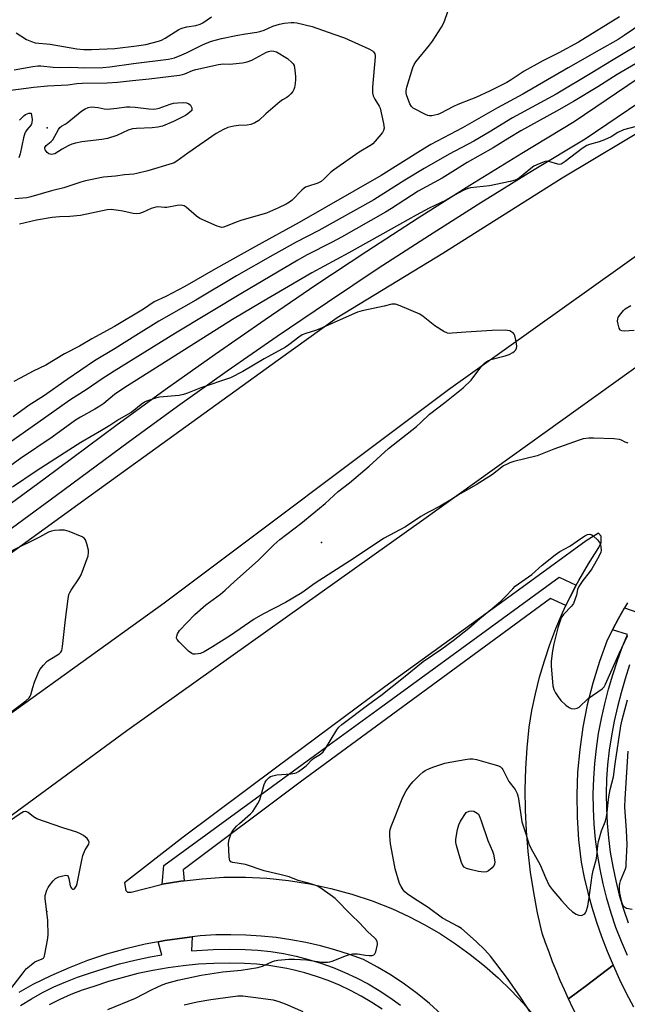
# Model space of a CAD drawing. Units: inches. Extents: x 1237769 to 1243769, y 557453 to 561453.
# Drawn here: x 1241013 to 1241231, y 559410 to 559764 of the extents above; entities that cross this region are included whole.
import ezdxf

# ---------------------------------------------------------------- set-up
doc = ezdxf.new("R2010")
doc.units = ezdxf.units.IN
doc.header["$MEASUREMENT"] = 0
for name, color, linetype in [('ELEV-Spot Elevation', 7, 'Continuous'), ('TRANS-Road', 130, 'Continuous'), ('TRANS-Street Sidewalk', 7, 'Continuous'), ('Undefined', 1, 'Continuous')]:
    doc.layers.add(name, color=color, linetype=linetype)

msp = doc.modelspace()

# ---------------------------------------------------------------- linework, layer by layer
at = {"layer": 'ELEV-Spot Elevation'}
for p in [(1241023, 559725.01, 572.06), (1241121.47, 559576.15, 558.99), (1241022.9, 559443.56, 556.17)]:
    msp.add_point(p, dxfattribs=at)
at = {"layer": 'TRANS-Road'}
for points in [[(1241392.43, 559793.95), (1241301.17, 559726.64), (1241270.38, 559704.59), (1241167.11, 559630.93), (1241064.96, 559554.27), (1240990.91, 559501.02), (1240947.55, 559462.97), (1240909.73, 559435.46), (1240869.09, 559404.02), (1240835.29, 559380.68), (1240733.1, 559312.32)], [(1240783.48, 559414.96), (1240793.55, 559421.41), (1240803.59, 559427.89), (1240813.72, 559434.7), (1240823.84, 559441.51), (1240833.96, 559448.33), (1240844.08, 559455.15), (1240854.2, 559461.97), (1240864.32, 559468.8), (1240874.44, 559475.62), (1240884.55, 559482.45), (1240894.66, 559489.29), (1240904.77, 559496.12), (1240948.32, 559527.73), (1241037.4, 559592.29), (1241105.95, 559641.68), (1241127.11, 559656.97), (1241165, 559680.03), (1241207.92, 559707.08), (1241241.58, 559727.24), (1241277.8, 559751.77), (1241329.08, 559789.36)], [(1240990.96, 559464.14), (1241051.62, 559508.55), (1241158.26, 559584.45), (1241239, 559642.4)], [(1241231.4, 559554.46), (1241230.33, 559552.6), (1241228.18, 559548.82), (1241226.06, 559544.96), (1241225.97, 559544.79), (1241224.05, 559541.03), (1241221.27, 559533.4), (1241218.88, 559525.64), (1241216.91, 559517.76), (1241215.34, 559509.79), (1241214.18, 559501.75), (1241213.44, 559493.67), (1241213.13, 559485.55), (1241213.23, 559477.43), (1241213.75, 559469.32), (1241214.69, 559461.26), (1241215.81, 559455.82), (1241217.11, 559450.43), (1241218.58, 559445.09), (1241220.22, 559439.79), (1241222.03, 559434.55), (1241224.01, 559429.36), (1241226.15, 559424.25), (1241216.6, 559417.02), (1241210.19, 559412.17), (1241208.68, 559415.48), (1241207.23, 559418.81), (1241205.82, 559422.17), (1241204.47, 559425.54), (1241203.17, 559428.94), (1241201.92, 559432.36), (1241200.73, 559435.8), (1241199.08, 559443.06), (1241197.68, 559450.38), (1241196.55, 559457.74), (1241195.67, 559465.13), (1241195.07, 559472.56), (1241194.73, 559480), (1241194.65, 559487.45), (1241194.84, 559494.89), (1241195.3, 559502.32), (1241196.02, 559509.74), (1241197.04, 559515.79), (1241198.29, 559521.79), (1241199.78, 559527.74), (1241201.5, 559533.64), (1241203.44, 559539.45), (1241205.62, 559545.19), (1241208.02, 559550.84), (1241209.24, 559553.43), (1241210.63, 559556.38), (1241212.96, 559560.83), (1241213.83, 559562.49), (1241217.29, 559568.46), (1241221.01, 559574.27), (1241221.93, 559576.08), (1241221.88, 559578.35), (1241220.98, 559579.49), (1241216.55, 559576.77), (1241190.94, 559558.01), (1241144.25, 559524.3), (1241133.95, 559516.63), (1241105.43, 559495.41), (1241071.79, 559470.22), (1241050.71, 559453.83), (1241051.21, 559451.08), (1241051.81, 559450.52), (1241053.16, 559450.55), (1241063.87, 559453.31), (1241064.28, 559453.38), (1241070.91, 559454.47), (1241072.11, 559454.61), (1241078.62, 559455.37), (1241086.37, 559455.85), (1241094.13, 559455.9), (1241101.89, 559455.53), (1241109.61, 559454.73), (1241117.27, 559453.51), (1241124.86, 559451.87), (1241132.34, 559449.82), (1241139.71, 559447.37), (1241146.92, 559444.51), (1241152.82, 559441.79), (1241158.59, 559438.78), (1241164.2, 559435.5), (1241169.65, 559431.95), (1241174.91, 559428.14), (1241179.99, 559424.08), (1241184.86, 559419.78), (1241189.52, 559415.24), (1241193.95, 559410.49), (1241198.15, 559405.53)], [(1241164.45, 559406.68), (1241160.22, 559410.5), (1241155.8, 559414.1), (1241151.22, 559417.49), (1241146.48, 559420.66), (1241141.59, 559423.59), (1241136.57, 559426.29), (1241131.48, 559428.13), (1241126.32, 559429.77), (1241121.09, 559431.19), (1241115.82, 559432.41), (1241110.5, 559433.41), (1241105.14, 559434.19), (1241099.76, 559434.76), (1241094.36, 559435.11), (1241088.94, 559435.24), (1241083.53, 559435.16), (1241077.87, 559434.8), (1241075.06, 559434.49), (1241072.24, 559434.17), (1241065.16, 559433.17), (1241062.79, 559432.73), (1241058.12, 559431.85), (1241051.16, 559430.2), (1241044.28, 559428.24), (1241037.5, 559425.96), (1241030.82, 559423.38), (1241024.28, 559420.49), (1241017.87, 559417.3), (1241012.81, 559414.48)], [(1241237.61, 559369.13), (1241215.04, 559402.39), (1241213.38, 559405.63), (1241211.76, 559408.88), (1241210.19, 559412.17), (1241216.6, 559417.02), (1241226.15, 559424.25), (1241228.45, 559419.2), (1241230.92, 559414.23), (1241233.54, 559409.35)]]:
    msp.add_lwpolyline(points, dxfattribs=at)
at = {"layer": 'TRANS-Street Sidewalk'}
for points in [[(1240772.04, 559425.04), (1240794.35, 559439.88), (1240816.51, 559454.94), (1240838.52, 559470.22), (1240865.09, 559488.09), (1240891.53, 559506.14), (1240917.86, 559524.36), (1240925.83, 559529.96), (1240970.14, 559561.33), (1240996.09, 559580.09), (1241021.92, 559599.01), (1241047.62, 559618.11), (1241065.37, 559631.02), (1241083.26, 559643.74), (1241101.29, 559656.26), (1241119.44, 559668.6), (1241137.73, 559680.74), (1241156.15, 559692.68), (1241174.7, 559704.42), (1241193.36, 559715.97), (1241212.16, 559727.31), (1241246.73, 559750.72), (1241275.56, 559770.52)], [(1241285.42, 559768.19), (1241250.96, 559744.53), (1241216.2, 559720.99), (1241197.28, 559709.57), (1241178.67, 559698.07), (1241160.2, 559686.36), (1241141.85, 559674.47), (1241123.63, 559662.37), (1241105.53, 559650.09), (1241087.57, 559637.6), (1241069.75, 559624.93), (1241052.06, 559612.07), (1241026.37, 559592.98), (1241000.5, 559574.02), (1240974.51, 559555.24), (1240948.39, 559536.64), (1240922.15, 559518.21), (1240895.78, 559499.96), (1240869.29, 559481.88), (1240842.75, 559464.03), (1240820.76, 559448.76), (1240798.54, 559433.66), (1240776.17, 559418.78)], [(1241231.32, 559427.8), (1241229.17, 559432.8), (1241227.22, 559437.87), (1241225.48, 559443.02), (1241223.93, 559448.24), (1241222.6, 559453.51), (1241221.48, 559458.83), (1241220.57, 559464.19), (1241219.87, 559469.58), (1241219.39, 559475), (1241219.11, 559480.43), (1241219.06, 559485.87), (1241219.22, 559491.3), (1241219.6, 559496.73), (1241220.19, 559502.13), (1241220.99, 559507.51), (1241222.01, 559512.85), (1241223.24, 559518.15), (1241224.54, 559523.38), (1241226.04, 559528.56), (1241227.73, 559533.67), (1241229.61, 559538.72), (1241231.4, 559543.01), (1241225.97, 559544.79), (1241226.06, 559544.96), (1241228.18, 559548.82), (1241230.33, 559552.6), (1241235.02, 559550.97)], [(1241232.12, 559532.13), (1241230.48, 559527.18), (1241229.03, 559522.17), (1241227.76, 559517.06), (1241226.56, 559511.89), (1241225.58, 559506.73), (1241224.8, 559501.54), (1241224.23, 559496.31), (1241223.87, 559491.07), (1241223.71, 559485.82), (1241223.77, 559480.57), (1241224.03, 559475.32), (1241224.49, 559470.09), (1241225.17, 559464.88), (1241226.05, 559459.7), (1241227.14, 559454.56), (1241228.42, 559449.47), (1241229.91, 559444.43), (1241231.6, 559439.45)], [(1241013.39, 559409.83), (1241017.29, 559412.25), (1241021.31, 559414.48), (1241025.42, 559416.51), (1241029.62, 559418.36), (1241033.91, 559419.99), (1241038.15, 559421.39), (1241043.45, 559423.16), (1241048.92, 559424.76), (1241054.44, 559426.15), (1241060.01, 559427.33), (1241064.2, 559428.06), (1241062.79, 559432.73), (1241065.16, 559433.17), (1241072.24, 559434.17), (1241075.06, 559434.49), (1241074.77, 559429.49), (1241082.62, 559429.94), (1241088.32, 559430.06), (1241094.04, 559429.97), (1241098.65, 559429.67), (1241103.25, 559429.17), (1241107.82, 559428.44), (1241112.35, 559427.5), (1241116.84, 559426.36), (1241121.26, 559425), (1241125.62, 559423.44), (1241129.9, 559421.67), (1241134.09, 559419.71), (1241138.18, 559417.55), (1241142.17, 559415.21), (1241146.04, 559412.68), (1241149.8, 559409.97)], [(1241143.21, 559408.55), (1241139.53, 559410.95), (1241135.74, 559413.18), (1241131.86, 559415.23), (1241127.88, 559417.09), (1241123.82, 559418.76), (1241119.68, 559420.25), (1241115.48, 559421.54), (1241111.23, 559422.62), (1241109.05, 559423.07), (1241106.92, 559423.51), (1241102.59, 559424.2), (1241098.22, 559424.68), (1241093.83, 559424.96), (1241088.33, 559425.06), (1241082.82, 559424.94), (1241077.32, 559424.62), (1241071.84, 559424.09), (1241066.39, 559423.36), (1241060.96, 559422.42), (1241055.57, 559421.27), (1241050.23, 559419.93), (1241044.95, 559418.38), (1241039.72, 559416.64), (1241035.59, 559415.28), (1241031.52, 559413.72), (1241027.54, 559411.98), (1241023.64, 559410.04)]]:
    msp.add_lwpolyline(points, dxfattribs=at)
msp.add_lwpolyline([(1241212.96, 559560.83), (1241210.63, 559556.38), (1241209.24, 559553.43), (1241203.67, 559556.02), (1241113.86, 559489.98), (1241071.75, 559458.56), (1241072.11, 559454.61), (1241070.91, 559454.47), (1241064.28, 559453.38), (1241064.89, 559460.15), (1241118.97, 559499.59), (1241142.7, 559516.89), (1241206.87, 559563.68)], close=True, dxfattribs=at)
at = {"layer": 'Undefined'}
for points, elevation in [([(1241228.53, 559764.96), (1241213.74, 559755.86), (1241206.68, 559752), (1241200.91, 559749.11), (1241194.3, 559745.4), (1241189.58, 559742.27), (1241188.08, 559741.38), (1241181.99, 559738.37), (1241176.92, 559735.97), (1241175.31, 559735.29), (1241170.37, 559733.4), (1241168.83, 559732.67), (1241164.11, 559730.19), (1241163.3, 559729.87), (1241162.18, 559729.56), (1241161.05, 559729.36), (1241160.22, 559729.35), (1241159.67, 559729.49), (1241158.86, 559729.82), (1241154.4, 559732.16), (1241153.75, 559732.7), (1241153.19, 559733.64), (1241152.01, 559736.9), (1241151.83, 559737.73), (1241151.82, 559738.28), (1241152.11, 559739.69), (1241154.29, 559746.73), (1241154.74, 559747.8), (1241155.38, 559748.78), (1241160.23, 559754.78), (1241161.29, 559756.21), (1241164.56, 559761.23), (1241165.39, 559762.8), (1241167.68, 559769.08)], 568), ([(1241011.85, 559759.14), (1241015.51, 559756.79), (1241017.33, 559756), (1241018.68, 559755.58), (1241024.07, 559755.04), (1241033.64, 559753.42), (1241036.13, 559753.2), (1241038.87, 559753.18), (1241047.25, 559753.59), (1241055, 559754.45), (1241058.35, 559755.03), (1241062.89, 559756.17), (1241064.04, 559756.56), (1241065.35, 559757.26), (1241070.28, 559760.38), (1241071.29, 559760.87), (1241073.15, 559761.37), (1241076.33, 559761.75), (1241077.88, 559762.23), (1241078.85, 559762.81), (1241081.92, 559764.95)], 566), ([(1241236.82, 559762.8), (1241230.2, 559758.22), (1241227.95, 559756.81), (1241221.19, 559752.89), (1241210, 559746.64), (1241193.72, 559737.16), (1241184.7, 559732.24), (1241172.05, 559725.06), (1241160.76, 559719.07), (1241156.97, 559716.83), (1241142.92, 559707.98), (1241113.41, 559691), (1241097.77, 559682.44), (1241083.41, 559674.44), (1241072.39, 559668), (1241065.57, 559664.43), (1241061.43, 559662.57), (1241057.61, 559659.91), (1241047.11, 559653.66), (1241038.97, 559649.25), (1241034.52, 559646.59), (1241029.14, 559643.83), (1241022.43, 559639.81), (1241017.91, 559637.61), (1241013.22, 559635.18), (1241010.98, 559633.95)], 566), ([(1241011.17, 559745.87), (1241017.87, 559747.13), (1241019.58, 559747.36), (1241020.73, 559747.37), (1241025.07, 559746.79), (1241027.44, 559746.67), (1241031.41, 559746.78), (1241036.48, 559746.55), (1241042.95, 559746.71), (1241045.44, 559746.91), (1241053.98, 559748.18), (1241066.55, 559749.68), (1241068.64, 559750.19), (1241071.37, 559751.24), (1241072.97, 559751.95), (1241078.8, 559754.89), (1241080.41, 559755.57), (1241082.02, 559756.13), (1241085.56, 559757.08), (1241091.43, 559758.38), (1241094.21, 559758.87), (1241098.25, 559759.41), (1241099.36, 559759.62), (1241100.89, 559760.09), (1241103.97, 559761.51), (1241106.4, 559762.33), (1241108.04, 559762.67), (1241110.55, 559762.89), (1241111.59, 559762.89), (1241112.66, 559762.75), (1241118.14, 559761.42), (1241125.88, 559758.64), (1241129.79, 559757.4), (1241138.51, 559753.47), (1241139.76, 559752.73), (1241140.15, 559752.32), (1241140.59, 559751.61), (1241140.74, 559751.08), (1241140.79, 559750.52), (1241139.82, 559739.65), (1241139.75, 559738.48), (1241139.79, 559737.62), (1241140.07, 559736.58), (1241140.61, 559735.33), (1241142.21, 559732.87), (1241142.55, 559732.1), (1241143.71, 559726.64), (1241143.93, 559724.93), (1241143.79, 559724.14), (1241143.37, 559723.42), (1241140.74, 559720.2), (1241139.94, 559719.34), (1241139.37, 559718.9), (1241134.99, 559716.29), (1241125.75, 559709.81), (1241124.72, 559709), (1241122.42, 559706.7), (1241121.32, 559705.8), (1241120.1, 559705.18), (1241116.48, 559704.02), (1241115.68, 559703.68), (1241115.21, 559703.39), (1241114.41, 559702.66), (1241110.98, 559699.12), (1241109.96, 559698.3), (1241108.83, 559697.6), (1241106.06, 559696.26), (1241101.67, 559694.4), (1241092.84, 559691.94), (1241090.89, 559691.21), (1241087.05, 559689.61), (1241086.23, 559689.36), (1241085.68, 559689.3), (1241084.86, 559689.44), (1241084.04, 559689.74), (1241077.79, 559692.53), (1241076.6, 559693.37), (1241072.82, 559696.59), (1241072.11, 559697.03), (1241071.6, 559697.19), (1241070.81, 559697.23), (1241069.7, 559697.13), (1241065.91, 559696.43), (1241065.14, 559696.42), (1241062.74, 559696.63), (1241061.93, 559696.56), (1241060.31, 559696.03), (1241057.2, 559694.61), (1241056.07, 559694.29), (1241055.2, 559694.17), (1241053.9, 559694.28), (1241050.1, 559695.13), (1241048.64, 559695.38), (1241045.99, 559695.68), (1241044.52, 559695.64), (1241034.98, 559693.55), (1241031.12, 559693.18), (1241027.36, 559693.06), (1241024.79, 559692.86), (1241019.08, 559691.84), (1241013.02, 559690.41)], 568), ([(1241239.04, 559757.15), (1241225.55, 559749.16), (1241218.53, 559744.78), (1241205.7, 559737.18), (1241190.01, 559728.59), (1241181.65, 559723.52), (1241176.16, 559720.29), (1241167.27, 559715.58), (1241158.31, 559710.43), (1241151.42, 559706.25), (1241140.29, 559699.13), (1241120.54, 559688.22), (1241112.43, 559683.97), (1241104.03, 559679.36), (1241090.99, 559671.84), (1241076.33, 559663.15), (1241063.11, 559655.59), (1241054.76, 559650.42), (1241047.42, 559645.75), (1241039.97, 559641.35), (1241030.11, 559634.7), (1241021.61, 559628.69), (1241016.54, 559625.45), (1241010.79, 559621.27)], 564), ([(1241006.23, 559738.11), (1241018.13, 559739.64), (1241023.12, 559740.08), (1241030.36, 559740.52), (1241033.59, 559740.92), (1241035.58, 559741.08), (1241044.47, 559741.24), (1241048.28, 559741.47), (1241053.59, 559742.09), (1241059.55, 559742.64), (1241070.45, 559744.01), (1241071.58, 559744.22), (1241072.35, 559744.46), (1241075.12, 559745.65), (1241076.31, 559746.04), (1241084.43, 559747.77), (1241086.11, 559748.01), (1241088.53, 559747.97), (1241089.66, 559748.02), (1241093.1, 559748.43), (1241094.76, 559748.74), (1241096.51, 559749.4), (1241101.69, 559752.19), (1241102.46, 559752.49), (1241103.39, 559752.69), (1241104.36, 559752.64), (1241105.36, 559752.32), (1241109.3, 559749.99), (1241110.88, 559748.54), (1241111.28, 559748.04), (1241111.61, 559747.39), (1241111.83, 559746.62), (1241111.95, 559745.78), (1241112.16, 559743.5), (1241112.18, 559742.36), (1241112.01, 559740.97), (1241111.74, 559739.59), (1241111.52, 559738.79), (1241111.17, 559738.06), (1241110.48, 559737.21), (1241109.66, 559736.45), (1241109, 559735.98), (1241107.42, 559735.06), (1241106.48, 559734.34), (1241101.53, 559730.09), (1241099.01, 559727.71), (1241097.58, 559726.84), (1241096.04, 559726.24), (1241094.8, 559726.02), (1241091.71, 559725.85), (1241090.05, 559725.6), (1241087.85, 559725.12), (1241086.24, 559724.46), (1241084.94, 559723.76), (1241083.68, 559722.96), (1241073.51, 559715.95), (1241069.49, 559713.06), (1241068.55, 559712.49), (1241067.84, 559712.18), (1241059.1, 559709.59), (1241055.22, 559708.63), (1241054.09, 559708.44), (1241050.72, 559708.13), (1241047.53, 559707.64), (1241043.24, 559707.3), (1241036.72, 559706), (1241035.03, 559705.54), (1241028.94, 559703.47), (1241024.55, 559702.44), (1241017.14, 559700.24), (1241015.66, 559699.93), (1241011.32, 559699.58)], 570), ([(1241240.77, 559751.83), (1241227.63, 559744.17), (1241220.73, 559739.73), (1241212.01, 559734.53), (1241205.85, 559731.04), (1241193.03, 559723.98), (1241189.08, 559721.52), (1241183.06, 559717.91), (1241173.77, 559712.58), (1241168.63, 559709.33), (1241164.8, 559707.02), (1241156.17, 559702.3), (1241146.63, 559696.12), (1241144.42, 559694.77), (1241128.68, 559685.82), (1241125.3, 559683.99), (1241116.08, 559679.29), (1241112.94, 559677.52), (1241093.1, 559665.76), (1241069, 559651.27), (1241047.02, 559637.65), (1241042.37, 559634.63), (1241037.38, 559631.18), (1241031.07, 559627.28), (1241019.64, 559619.12), (1241009.93, 559612.3)], 562), ([(1241012.99, 559727.8), (1241014.65, 559729.44), (1241015.18, 559729.84), (1241015.74, 559730.1), (1241016.33, 559730.26), (1241017.2, 559730.26), (1241017.55, 559728.08), (1241017.52, 559726.88), (1241017.18, 559726.15), (1241015.66, 559724.38), (1241015.19, 559723.67), (1241014.96, 559723.15), (1241014.5, 559721.46), (1241013.26, 559715.69), (1241012.82, 559714.29)], 572), ([(1241234.51, 559725.58), (1241229.89, 559724.38), (1241227.88, 559723.4), (1241225.44, 559721.87), (1241223.06, 559720.77), (1241221.16, 559720.02), (1241217.76, 559719.12), (1241216.71, 559718.71), (1241215.03, 559717.61), (1241209, 559712.9), (1241208.29, 559712.42), (1241207.56, 559712.05), (1241206.88, 559711.9), (1241206.34, 559711.94), (1241203.08, 559712.98), (1241202.53, 559713.04), (1241201.73, 559712.92), (1241199.58, 559712.14), (1241197.76, 559711.3), (1241196.59, 559710.45), (1241192.55, 559707.12), (1241191.83, 559706.64), (1241190.96, 559706.24), (1241189.27, 559705.81), (1241181.81, 559704.24), (1241175.01, 559703.5), (1241174.16, 559703.29), (1241172.83, 559702.75), (1241170.28, 559701.49), (1241166.19, 559699.05), (1241160.15, 559696.21), (1241155.43, 559693.69), (1241149.47, 559690.28), (1241131.33, 559680.14), (1241117.95, 559672.92), (1241099.76, 559662.36), (1241089.46, 559656.15), (1241050.51, 559631.54), (1241047.19, 559629.29), (1241043.31, 559626.06), (1241041.88, 559625.02), (1241040.11, 559623.96), (1241034.93, 559621.14), (1241033.1, 559620.02), (1241024.82, 559613.99), (1241013.41, 559606.34), (1241002.34, 559598.41)], 560), ([(1241231.55, 559611.73), (1241230.46, 559612.11), (1241229.21, 559612.87), (1241228.44, 559613.14), (1241226.39, 559613.32), (1241219.2, 559613.62), (1241217.41, 559613.6), (1241215.4, 559613.3), (1241214, 559612.89), (1241204.89, 559609.59), (1241198.91, 559607.29), (1241190.55, 559605.2), (1241189.13, 559604.77), (1241188.1, 559604.3), (1241186.87, 559603.59), (1241182.83, 559600.5), (1241177.05, 559596.81), (1241173.47, 559594.73), (1241171.29, 559593.61), (1241167.86, 559591.38), (1241164.09, 559589.17), (1241159.93, 559587.01), (1241157.13, 559585.43), (1241151.65, 559581.75), (1241143.78, 559577.53), (1241133.2, 559570.48), (1241119.23, 559561.47), (1241114.37, 559558.09), (1241108.55, 559554.55), (1241100.45, 559550.39), (1241097.35, 559548.61), (1241088.78, 559542.71), (1241082.33, 559538.6), (1241079.32, 559536.89), (1241078.02, 559536.29), (1241077.22, 559536.09), (1241076.13, 559535.98), (1241075.35, 559536.03), (1241074.86, 559536.2), (1241073.73, 559537.06), (1241070.31, 559540.38), (1241069.6, 559541.24), (1241069.41, 559541.7), (1241069.39, 559541.95), (1241069.47, 559542.46), (1241069.75, 559543.26), (1241070.49, 559544.52), (1241075.96, 559550.22), (1241079.92, 559553.76), (1241085.15, 559557.61), (1241086.9, 559559.01), (1241090.23, 559562.15), (1241098.75, 559569.59), (1241104.32, 559575.22), (1241106.48, 559577.15), (1241114.08, 559582.9), (1241118.75, 559586.75), (1241122.76, 559590.15), (1241127.48, 559594.43), (1241131.52, 559597.5), (1241138.55, 559603.55), (1241145.59, 559609.92), (1241155.54, 559617.79), (1241157.19, 559619.25), (1241160.28, 559622.22), (1241165.82, 559626.39), (1241172.33, 559631.62), (1241175.2, 559634.38), (1241179.01, 559639.53), (1241180, 559640.57), (1241181.23, 559641.35), (1241182.3, 559641.83), (1241187.46, 559643.16), (1241188.84, 559643.66), (1241190.12, 559644.33), (1241190.82, 559644.81), (1241191.29, 559645.31), (1241191.54, 559645.93), (1241191.58, 559646.47), (1241191.47, 559647.63), (1241191.19, 559649.39), (1241190.9, 559650.5), (1241190.66, 559650.99), (1241190.29, 559651.38), (1241189.84, 559651.71), (1241189.07, 559652.09), (1241188.25, 559652.28), (1241187.39, 559652.33), (1241182.73, 559652.3), (1241173.34, 559651.67), (1241168.4, 559651.24), (1241167.55, 559651.21), (1241166.72, 559651.29), (1241165.43, 559651.86), (1241162.22, 559653.89), (1241157.97, 559657.34), (1241156.79, 559658.14), (1241149.7, 559661.11), (1241148.06, 559661.68), (1241147.5, 559661.77), (1241146.71, 559661.69), (1241143.96, 559660.94), (1241136.06, 559659.32), (1241134.35, 559658.86), (1241120.92, 559652.83), (1241119.3, 559652.2), (1241115.82, 559651.15), (1241114.53, 559650.64), (1241113.32, 559649.83), (1241109.74, 559647.06), (1241108.56, 559646.29), (1241100.93, 559642.07), (1241093.2, 559637.51), (1241088.76, 559635.23), (1241078.12, 559631.66), (1241073.33, 559629.7), (1241071.98, 559629.22), (1241070.32, 559628.94), (1241063.28, 559628.31), (1241061.89, 559627.94), (1241058.64, 559626.83), (1241057.88, 559626.5), (1241056.73, 559625.71), (1241054.03, 559623.5), (1241053.09, 559622.81), (1241048.68, 559620.31), (1241045.41, 559618.1), (1241042.47, 559616.3), (1241035.04, 559612.08), (1241030.76, 559609.22), (1241018.96, 559601.75), (1241010.5, 559595.99)], 558), ([(1241233.69, 559652.29), (1241230.11, 559652.04), (1241229.31, 559652.11), (1241228.87, 559652.29), (1241228.71, 559652.44), (1241228.36, 559653.11), (1241228, 559654.48), (1241227.81, 559655.61), (1241227.83, 559656.43), (1241228.01, 559656.93), (1241228.43, 559657.65), (1241229.87, 559659.43), (1241230.54, 559659.99), (1241232.54, 559661.29)], 560), ([(1241008.8, 559514.36), (1241015.31, 559519.22), (1241016.52, 559520.34), (1241016.87, 559520.92), (1241017.06, 559521.42), (1241017.76, 559524.09), (1241018.42, 559525.99), (1241019.68, 559529.21), (1241020.34, 559530.47), (1241021.6, 559532.01), (1241022.99, 559533.44), (1241023.93, 559534.14), (1241027.23, 559536.12), (1241027.84, 559536.67), (1241028.23, 559537.33), (1241028.51, 559538.74), (1241029.51, 559548.51), (1241030.5, 559555.93), (1241030.79, 559557.38), (1241031.11, 559558.19), (1241031.55, 559558.96), (1241034.37, 559563.03), (1241035.21, 559564.54), (1241037.65, 559571.38), (1241037.86, 559572.49), (1241037.79, 559573.35), (1241037.23, 559575.67), (1241036.74, 559577.03), (1241036.25, 559577.67), (1241035.55, 559578.12), (1241030.87, 559580.06), (1241029.2, 559580.58), (1241027.43, 559580.6), (1241025.64, 559580.44), (1241024.48, 559580.24), (1241023.39, 559579.83), (1241020.19, 559578.06), (1241010.28, 559573.12)], 556), ([(1241044.7, 559408.32), (1241054.64, 559412.5), (1241060.41, 559415.47), (1241062.49, 559416.45), (1241064.32, 559417.24), (1241065.97, 559417.79), (1241069.88, 559418.89), (1241078.21, 559420.75), (1241086.08, 559421.96), (1241092.63, 559422.51), (1241098.57, 559423.52), (1241100.25, 559424), (1241103.92, 559425.62), (1241104.64, 559425.85), (1241105.76, 559426.06), (1241109.74, 559426.5), (1241111.76, 559426.5), (1241116.12, 559426.25), (1241121.55, 559425.4), (1241123.66, 559425.32), (1241124.45, 559425.44), (1241125.27, 559425.68), (1241130.46, 559427.81), (1241131.54, 559428.15), (1241132.63, 559428.38), (1241133.48, 559428.43), (1241134.36, 559428.38), (1241137.22, 559427.9), (1241138.61, 559427.78), (1241139.66, 559427.81), (1241140.31, 559428.03), (1241140.61, 559428.39), (1241140.93, 559429.13), (1241141.54, 559431.7), (1241141.57, 559432.26), (1241141.49, 559432.74), (1241141.06, 559433.54), (1241140.48, 559434.14), (1241138.07, 559436.27), (1241135.17, 559439.48), (1241132.17, 559442.36), (1241126.35, 559448.25), (1241125.45, 559448.99), (1241120.84, 559452.16), (1241119.77, 559452.77), (1241118.7, 559453.19), (1241116.78, 559453.79), (1241113.15, 559454.77), (1241109.9, 559455.98), (1241106.53, 559456.85), (1241103.35, 559457.53), (1241100.85, 559458.16), (1241094.18, 559460.4), (1241089.58, 559461.17), (1241088.97, 559461.43), (1241088.57, 559461.87), (1241088.41, 559462.35), (1241088.29, 559463.16), (1241088.07, 559468.09), (1241088.27, 559469.46), (1241088.98, 559471.56), (1241089.7, 559472.74), (1241090.99, 559474.23), (1241092.03, 559475.23), (1241096, 559478.66), (1241096.79, 559479.5), (1241097.44, 559480.43), (1241098.65, 559482.38), (1241099.29, 559483.65), (1241100.93, 559489.25), (1241101.26, 559490.04), (1241101.72, 559490.76), (1241102.71, 559491.73), (1241103.21, 559492.04), (1241103.96, 559492.36), (1241105.38, 559492.63), (1241110.45, 559493.02), (1241111.89, 559493.25), (1241112.43, 559493.43), (1241113.17, 559493.83), (1241115.05, 559495.13), (1241115.92, 559495.87), (1241118.08, 559498.12), (1241118.75, 559498.61), (1241121.16, 559500.05), (1241122.1, 559500.88), (1241122.92, 559502.07), (1241126.98, 559508.87), (1241127.7, 559509.75), (1241128.72, 559510.7), (1241138.51, 559518.1), (1241142.74, 559521.1), (1241150.94, 559527.57), (1241157.99, 559533.41), (1241164.73, 559537.93), (1241168.72, 559540.91), (1241174.32, 559545.34), (1241178.27, 559548.84), (1241182.8, 559552.37), (1241185.84, 559555.01), (1241187.48, 559556.56), (1241190.15, 559559.5), (1241191.07, 559560.39), (1241196.95, 559564.67), (1241200.69, 559568.01), (1241205.37, 559571.71), (1241207.05, 559572.87), (1241210.68, 559574.76), (1241213.37, 559576.75), (1241216.03, 559578.51), (1241216.94, 559578.97), (1241217.85, 559579.13), (1241218.53, 559578.91), (1241219.17, 559578.43), (1241220.58, 559577.04), (1241221.28, 559576.17), (1241221.61, 559575.44), (1241221.83, 559574.39), (1241221.88, 559573.32), (1241221.76, 559572.59), (1241221.09, 559571.07), (1241218.56, 559566.71), (1241217.6, 559565.33), (1241215.34, 559562.49), (1241213.87, 559560.3), (1241213.43, 559559.24), (1241212.99, 559557.23), (1241212.59, 559555.83), (1241211.92, 559554.24), (1241211.22, 559553.3), (1241208.38, 559550.23), (1241207.8, 559549.42), (1241207.44, 559548.72), (1241206.31, 559545.52), (1241204.88, 559539.69), (1241204.42, 559537.25), (1241203.93, 559533.45), (1241203.98, 559531.68), (1241204.6, 559524.59), (1241204.91, 559523.26), (1241205.44, 559522.06), (1241206.4, 559520.67), (1241207.47, 559519.37), (1241209.23, 559517.72), (1241210.4, 559516.82), (1241211.16, 559516.49), (1241212.22, 559516.41), (1241213.27, 559516.58), (1241213.95, 559516.94), (1241217.21, 559520.03), (1241222.23, 559523.59), (1241222.92, 559524.33), (1241223.47, 559525.23), (1241228.38, 559536.29), (1241231.32, 559542.54)], 558), ([(1241196.25, 559407.69), (1241192.95, 559412.85), (1241188.24, 559419.46), (1241182.17, 559427.49), (1241180.15, 559429.75), (1241177.07, 559432.76), (1241171.74, 559437.46), (1241170.5, 559438.23), (1241164.96, 559441.21), (1241159.79, 559445.04), (1241154.5, 559448.35), (1241152.21, 559449.96), (1241151.38, 559450.68), (1241150.83, 559451.34), (1241150.04, 559452.55), (1241149.52, 559453.59), (1241147.98, 559458.95), (1241147.4, 559461.53), (1241146.27, 559467.93), (1241146, 559470.77), (1241146.02, 559472.2), (1241146.17, 559473.06), (1241146.52, 559474.16), (1241150.64, 559484.61), (1241151.84, 559486.92), (1241153.19, 559488.81), (1241154.33, 559490.15), (1241156.82, 559492.67), (1241157.91, 559493.65), (1241158.75, 559494.22), (1241160.22, 559494.96), (1241161.8, 559495.59), (1241165.81, 559496.81), (1241167.53, 559497.25), (1241173.83, 559498.35), (1241174.69, 559498.43), (1241175.82, 559498.38), (1241177.17, 559498.14), (1241183.86, 559496.27), (1241184.98, 559495.92), (1241185.73, 559495.54), (1241186.26, 559495.07), (1241186.58, 559494.62), (1241188.79, 559490.26), (1241191.02, 559487.35), (1241191.75, 559485.93), (1241192.01, 559485.17), (1241192.26, 559484.01), (1241193.45, 559475.84), (1241194.99, 559471.11), (1241195.94, 559467.91), (1241196.65, 559466.33), (1241199.98, 559460.37), (1241201.89, 559455.82), (1241203.26, 559452.91), (1241204.26, 559451.5), (1241207.61, 559447.49), (1241210.11, 559444.83), (1241211.56, 559443.49), (1241212.91, 559442.59), (1241213.89, 559442.23), (1241214.88, 559442.2), (1241215.36, 559442.35), (1241215.99, 559442.75), (1241216.31, 559443.11), (1241216.55, 559443.56), (1241217.06, 559445.54), (1241217.6, 559448.62), (1241218.62, 559456.45), (1241219.02, 559458.36), (1241220.09, 559462.08), (1241220.38, 559463.45), (1241220.74, 559467.25), (1241220.97, 559468.68), (1241221.99, 559472.54), (1241223.37, 559475.83), (1241223.69, 559476.94), (1241224.03, 559479.18), (1241224.38, 559482.76), (1241224.65, 559484.71), (1241225.17, 559487.41), (1241226.3, 559491.91), (1241226.88, 559496.61), (1241228.95, 559510.21), (1241229.44, 559512.46), (1241231.38, 559519.63)], 560), ([(1241233.08, 559444.24), (1241230.97, 559444.69), (1241230.31, 559445.08), (1241229.81, 559445.67), (1241229.34, 559446.9), (1241228.65, 559450.12), (1241228.46, 559451.52), (1241228.45, 559452.83), (1241228.56, 559453.61), (1241228.86, 559454.63), (1241230.61, 559458.93), (1241230.82, 559459.77), (1241230.93, 559460.65), (1241231.21, 559467.7), (1241231.01, 559472.72), (1241230.45, 559481.2), (1241230.48, 559483.99), (1241231.63, 559501.18)], 562), ([(1241009.13, 559414.75), (1241014.31, 559421.59), (1241015.46, 559422.93), (1241017.2, 559424.47), (1241018.57, 559425.52), (1241019.33, 559425.91), (1241020.94, 559426.42), (1241021.59, 559426.81), (1241021.97, 559427.48), (1241022.18, 559428.31), (1241023.07, 559433.32), (1241023.27, 559435.08), (1241023.25, 559440.31), (1241022.2, 559448.28), (1241022.3, 559449.35), (1241022.89, 559451.19), (1241023.35, 559452.2), (1241023.83, 559452.94), (1241025.13, 559454.56), (1241025.96, 559455.38), (1241026.43, 559455.68), (1241027.21, 559456), (1241028.58, 559456.39), (1241029.63, 559456.57), (1241030.25, 559456.45), (1241030.51, 559456.13), (1241030.75, 559455.41), (1241031.27, 559452.84), (1241031.46, 559452.33), (1241031.72, 559451.9), (1241032.04, 559451.61), (1241032.39, 559451.57), (1241032.74, 559451.75), (1241033.07, 559452.08), (1241033.45, 559452.77), (1241033.69, 559453.61), (1241035.38, 559462.01), (1241035.8, 559463.72), (1241036.64, 559465.77), (1241037.97, 559467.77), (1241038.09, 559468.45), (1241037.83, 559469.12), (1241037.29, 559469.74), (1241035.97, 559470.89), (1241034.99, 559471.52), (1241033.62, 559472.03), (1241028.58, 559473.65), (1241019.29, 559476.92), (1241018, 559477.59), (1241016.09, 559479.16), (1241015.65, 559479.4), (1241015.2, 559479.49), (1241014.51, 559479.35), (1241013.33, 559478.71), (1241003.27, 559471.86)], 556), ([(1241072.19, 559410.03), (1241076.82, 559411.12), (1241081.68, 559411.94), (1241091.41, 559413.31), (1241093.21, 559413.25), (1241099.72, 559412.47), (1241104.07, 559411.8), (1241106.21, 559411.25), (1241108.43, 559410.41), (1241114.82, 559407.68)], 560)]:
    msp.add_lwpolyline(points, dxfattribs=dict(at, elevation=elevation))
for points, elevation in [([(1241024.61, 559715.53), (1241024.07, 559715.55), (1241023.58, 559715.69), (1241022.98, 559716.14), (1241022.26, 559717.17), (1241022.12, 559717.6), (1241022.16, 559718), (1241022.65, 559718.71), (1241024.38, 559720.12), (1241024.95, 559720.78), (1241027.02, 559724.42), (1241027.5, 559725.13), (1241028.09, 559725.68), (1241029.44, 559726.38), (1241030.15, 559726.87), (1241035.37, 559731.18), (1241036.62, 559731.92), (1241037.67, 559732.38), (1241038.73, 559732.56), (1241040.14, 559732.5), (1241041.26, 559732.34), (1241043.48, 559731.86), (1241044.6, 559731.76), (1241048.02, 559732.06), (1241051.51, 559732.6), (1241052.65, 559732.64), (1241054.52, 559732.49), (1241059.53, 559731.82), (1241060.99, 559731.76), (1241062.11, 559731.89), (1241063.23, 559732.14), (1241067.18, 559733.54), (1241068.33, 559733.86), (1241069.78, 559734.03), (1241071.84, 559734.1), (1241072.98, 559734.02), (1241073.75, 559733.73), (1241074.45, 559733.13), (1241074.91, 559732.25), (1241074.97, 559731.72), (1241074.92, 559731.33), (1241073.42, 559730.02), (1241072.61, 559729.44), (1241068.33, 559727.32), (1241064.35, 559725.7), (1241062.76, 559725.27), (1241060.69, 559724.99), (1241055.04, 559724.8), (1241053.57, 559724.67), (1241052.05, 559724.2), (1241048.01, 559722.29), (1241044.6, 559721.18), (1241042.61, 559720.83), (1241035.45, 559720.04), (1241033.2, 559719.58), (1241031.85, 559719.17), (1241030.5, 559718.54), (1241028.38, 559717.41), (1241025.67, 559715.76), (1241025.15, 559715.59)], 572), ([(1241179.73, 559457.75), (1241177.83, 559457.93), (1241174.9, 559458.61), (1241173.49, 559459.04), (1241172.65, 559459.53), (1241172.2, 559460.13), (1241171.77, 559461.17), (1241170.89, 559463.96), (1241169.96, 559467.33), (1241169.75, 559468.39), (1241169.76, 559469.52), (1241170.32, 559473.02), (1241170.74, 559474.72), (1241171.38, 559475.97), (1241173.37, 559479.08), (1241174.54, 559479.63), (1241175.44, 559479.75), (1241176.23, 559479.59), (1241177.36, 559478.88), (1241177.72, 559478.5), (1241178.03, 559478.03), (1241178.81, 559476.13), (1241181.24, 559469.08), (1241182.92, 559465.25), (1241183.25, 559464.2), (1241183.68, 559461.42), (1241183.65, 559460.63), (1241183.48, 559460.16), (1241182.79, 559459.32), (1241181.48, 559458.24), (1241180.76, 559457.86)], 562)]:
    msp.add_lwpolyline(points, close=True, dxfattribs=dict(at, elevation=elevation))

doc.saveas('drawing.dxf')
